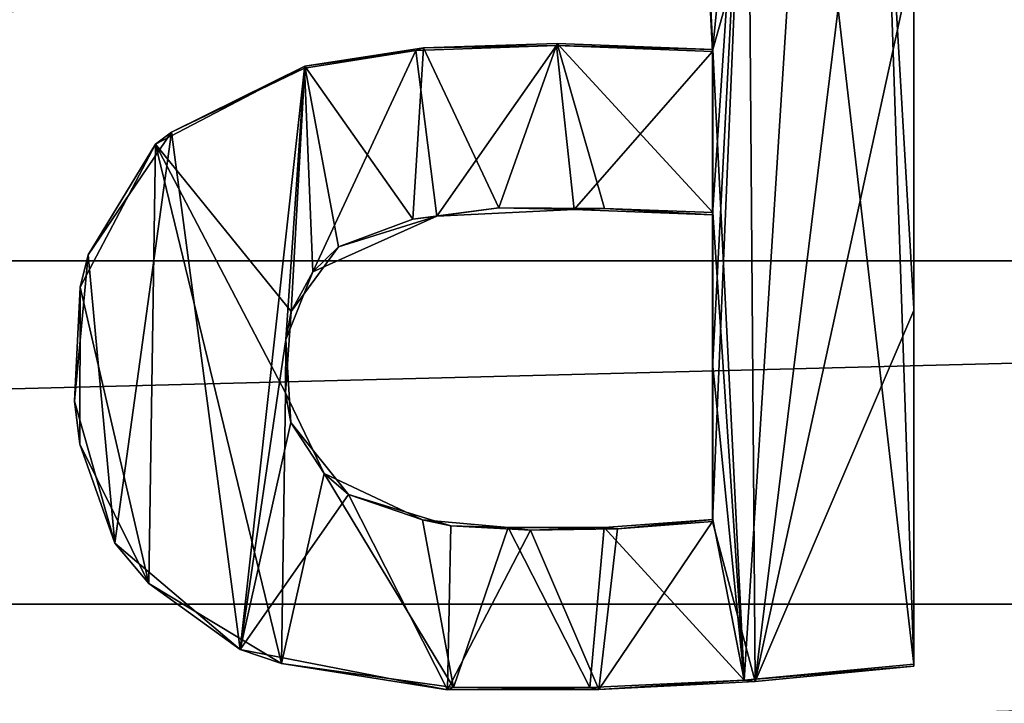
# Model space of a CAD drawing. Units: millimetres. Extents: x -115 to 115, y -120 to 25.
# Drawn here: x 94 to 97, y -1 to 1 of the extents above; entities that cross this region are included whole.
import ezdxf

# ---------------------------------------------------------------- set-up
doc = ezdxf.new("R2010")
doc.units = ezdxf.units.MM
doc.header["$LTSCALE"] = 52.148148
for name, color, linetype in [('222', 7, 'CONTINUOUS'), ('23', 7, 'CONTINUOUS'), ('477', 7, 'CONTINUOUS'), ('480', 7, 'CONTINUOUS'), ('481', 7, 'CONTINUOUS'), ('482', 7, 'CONTINUOUS'), ('483', 7, 'CONTINUOUS'), ('484', 7, 'CONTINUOUS'), ('485', 7, 'CONTINUOUS')]:
    doc.layers.add(name, color=color, linetype=linetype)

msp = doc.modelspace()

# ---------------------------------------------------------------- linework, layer by layer
at = {"layer": '222', "color": 7, "linetype": 'CONTINUOUS'}
for points in [[(73.5455, 0.9725, 54.69), (73.57, 0.0002, 54.7888), (106.4545, 0.9725, 54.69), (73.5455, 0.9725, 54.69)], [(106.4545, 0.9725, 54.69), (73.57, 0.0002, 54.7888), (106.43, 0.0002, 54.7888), (106.4545, 0.9725, 54.69)], [(73.57, 0.0002, 54.7888), (73.6319, -0.8394, 54.875), (106.43, 0.0002, 54.7888), (73.57, 0.0002, 54.7888)], [(106.43, 0.0002, 54.7888), (73.6319, -0.8394, 54.875), (106.3681, -0.8394, 54.875), (106.43, 0.0002, 54.7888)], [(73.6319, -0.8394, 54.875), (73.702, -1.718, 54.9649), (106.3681, -0.8394, 54.875), (73.6319, -0.8394, 54.875)], [(106.3681, -0.8394, 54.875), (73.702, -1.718, 54.9649), (106.298, -1.718, 54.9649), (106.3681, -0.8394, 54.875)]]:
    msp.add_3dface(points, dxfattribs=at)
at = {"layer": '23', "color": 7, "linetype": 'CONTINUOUS'}
for points in [[(65, 0, -50.5), (68.3495, 12.5002, -50.5), (115, 0, -50.5), (65, 0, -50.5)], [(68.3495, 12.5002, -50.5), (111.6505, 12.5002, -50.5), (115, 0, -50.5), (68.3495, 12.5002, -50.5)], [(65, 0, -50.5), (115, 0, -50.5), (111.6505, -12.5002, -50.5), (65, 0, -50.5)], [(68.3495, -12.5002, -50.5), (65, 0, -50.5), (111.6505, -12.5002, -50.5), (68.3495, -12.5002, -50.5)]]:
    msp.add_3dface(points, dxfattribs=at)
at = {"layer": '477', "color": 7, "linetype": 'CONTINUOUS', "true_color": 0x646f7d}
for points in [[(95.916, 0.512, 54.9735), (95.9071, 0.7163, 55.0033), (95.9027, 0.7668, 54.9479), (95.916, 0.512, 54.9735)], [(95.9166, 0.517, 55.0232), (95.9071, 0.7163, 55.0033), (95.916, 0.512, 54.9735), (95.9166, 0.517, 55.0232)]]:
    msp.add_3dface(points, dxfattribs=at)
at = {"layer": '480', "color": 7, "linetype": 'CONTINUOUS', "true_color": 0x646f7d}
for points in [[(96.408, 0.7491, 54.9435), (96.4086, 0.754, 54.9932), (96.4086, -0.116, 55.0809), (96.408, 0.7491, 54.9435)], [(96.408, 0.7491, 54.9435), (96.4086, -0.116, 55.0809), (96.408, -0.121, 55.0311), (96.408, 0.7491, 54.9435)], [(96.4086, -0.116, 55.0809), (96.4086, -0.986, 55.168), (96.408, -0.121, 55.0311), (96.4086, -0.116, 55.0809)], [(96.4086, -0.986, 55.168), (96.408, -0.991, 55.1182), (96.408, -0.121, 55.0311), (96.4086, -0.986, 55.168)]]:
    msp.add_3dface(points, dxfattribs=at)
at = {"layer": '481', "color": 7, "linetype": 'CONTINUOUS', "true_color": 0x646f7d}
for points in [[(95.2088, 0.5207, 55.0308), (95.5355, 0.5314, 55.0262), (95.5341, 0.5264, 54.9765), (95.2088, 0.5207, 55.0308)], [(95.5355, 0.5314, 55.0262), (95.9166, 0.517, 55.0232), (95.5341, 0.5264, 54.9765), (95.5355, 0.5314, 55.0262)], [(94.9173, 0.4715, 54.9885), (94.9184, 0.4763, 55.0382), (95.1904, 0.5141, 54.9814), (94.9173, 0.4715, 54.9885)], [(94.9184, 0.4763, 55.0382), (95.2088, 0.5207, 55.0308), (95.1904, 0.5141, 54.9814), (94.9184, 0.4763, 55.0382)], [(95.1904, 0.5141, 54.9814), (95.2088, 0.5207, 55.0308), (95.5341, 0.5264, 54.9765), (95.1904, 0.5141, 54.9814)], [(95.9166, 0.517, 55.0232), (95.916, 0.512, 54.9735), (95.5341, 0.5264, 54.9765), (95.9166, 0.517, 55.0232)], [(94.5532, 0.2854, 55.0609), (94.9184, 0.4763, 55.0382), (94.5921, 0.3151, 55.0073), (94.5532, 0.2854, 55.0609)], [(94.5921, 0.3151, 55.0073), (94.9184, 0.4763, 55.0382), (94.9173, 0.4715, 54.9885), (94.5921, 0.3151, 55.0073)], [(94.3884, 0.015, 55.0394), (94.5532, 0.2854, 55.0609), (94.5921, 0.3151, 55.0073), (94.3884, 0.015, 55.0394)], [(94.3685, -0.0642, 55.0978), (94.5532, 0.2854, 55.0609), (94.3884, 0.015, 55.0394), (94.3685, -0.0642, 55.0978)], [(94.3552, -0.3432, 55.0756), (94.3685, -0.0642, 55.0978), (94.3884, 0.015, 55.0394), (94.3552, -0.3432, 55.0756)], [(94.3684, -0.4484, 55.1363), (94.3685, -0.0642, 55.0978), (94.3552, -0.3432, 55.0756), (94.3684, -0.4484, 55.1363)], [(94.454, -0.6903, 55.1095), (94.3684, -0.4484, 55.1363), (94.3552, -0.3432, 55.0756), (94.454, -0.6903, 55.1095)], [(94.5369, -0.7889, 55.1689), (94.3684, -0.4484, 55.1363), (94.454, -0.6903, 55.1095), (94.5369, -0.7889, 55.1689)], [(94.7605, -0.9498, 55.1326), (94.5369, -0.7889, 55.1689), (94.454, -0.6903, 55.1095), (94.7605, -0.9498, 55.1326)], [(94.8612, -0.984, 55.1853), (94.5369, -0.7889, 55.1689), (94.7605, -0.9498, 55.1326), (94.8612, -0.984, 55.1853)], [(95.2675, -1.0485, 55.1374), (94.8612, -0.984, 55.1853), (94.7605, -0.9498, 55.1326), (95.2675, -1.0485, 55.1374)], [(95.2821, -1.0432, 55.1869), (94.8612, -0.984, 55.1853), (95.2675, -1.0485, 55.1374), (95.2821, -1.0432, 55.1869)], [(96.408, -0.991, 55.1182), (96.4086, -0.986, 55.168), (95.9931, -1.025, 55.1771), (96.408, -0.991, 55.1182)], [(96.408, -0.991, 55.1182), (95.9931, -1.025, 55.1771), (96.0204, -1.028, 55.1268), (96.408, -0.991, 55.1182)], [(95.9931, -1.025, 55.1771), (95.6161, -1.0429, 55.1832), (95.6374, -1.0475, 55.1332), (95.9931, -1.025, 55.1771)], [(96.0204, -1.028, 55.1268), (95.9931, -1.025, 55.1771), (95.6374, -1.0475, 55.1332), (96.0204, -1.028, 55.1268)], [(95.6374, -1.0475, 55.1332), (95.2821, -1.0432, 55.1869), (95.2675, -1.0485, 55.1374), (95.6374, -1.0475, 55.1332)], [(95.6161, -1.0429, 55.1832), (95.2821, -1.0432, 55.1869), (95.6374, -1.0475, 55.1332), (95.6161, -1.0429, 55.1832)]]:
    msp.add_3dface(points, dxfattribs=at)
at = {"layer": '482', "color": 7, "linetype": 'CONTINUOUS', "true_color": 0x646f7d}
for points in [[(95.3927, 0.1299, 55.0682), (95.183, 0.1024, 55.0732), (95.2411, 0.109, 55.0217), (95.3927, 0.1299, 55.0682)], [(95.577, 0.1256, 55.0163), (95.3927, 0.1299, 55.0682), (95.2411, 0.109, 55.0217), (95.577, 0.1256, 55.0163)], [(95.6513, 0.1278, 55.0655), (95.3927, 0.1299, 55.0682), (95.577, 0.1256, 55.0163), (95.6513, 0.1278, 55.0655)], [(95.916, 0.113, 55.0137), (95.6513, 0.1278, 55.0655), (95.577, 0.1256, 55.0163), (95.916, 0.113, 55.0137)], [(95.9166, 0.118, 55.0634), (95.6513, 0.1278, 55.0655), (95.916, 0.113, 55.0137), (95.9166, 0.118, 55.0634)], [(95.2411, 0.109, 55.0217), (95.0008, 0.0341, 55.0819), (94.938, -0.0268, 55.0384), (95.2411, 0.109, 55.0217)], [(95.183, 0.1024, 55.0732), (95.0008, 0.0341, 55.0819), (95.2411, 0.109, 55.0217), (95.183, 0.1024, 55.0732)], [(95.0008, 0.0341, 55.0819), (94.8851, -0.1237, 55.0989), (94.938, -0.0268, 55.0384), (95.0008, 0.0341, 55.0819)], [(94.938, -0.0268, 55.0384), (94.8851, -0.1237, 55.0989), (94.8718, -0.1925, 55.0557), (94.938, -0.0268, 55.0384)], [(94.8851, -0.1237, 55.0989), (94.871, -0.3228, 55.1191), (94.8718, -0.1925, 55.0557), (94.8851, -0.1237, 55.0989)], [(94.8718, -0.1925, 55.0557), (94.871, -0.3228, 55.1191), (94.8845, -0.395, 55.0759), (94.8718, -0.1925, 55.0557)], [(94.871, -0.3228, 55.1191), (94.9655, -0.5197, 55.1379), (94.8845, -0.395, 55.0759), (94.871, -0.3228, 55.1191)], [(94.8845, -0.395, 55.0759), (94.9655, -0.5197, 55.1379), (95.0256, -0.571, 55.0921), (94.8845, -0.395, 55.0759)], [(94.9655, -0.5197, 55.1379), (95.2063, -0.6328, 55.1467), (95.0256, -0.571, 55.0921), (94.9655, -0.5197, 55.1379)], [(95.0256, -0.571, 55.0921), (95.2063, -0.6328, 55.1467), (95.2756, -0.648, 55.0973), (95.0256, -0.571, 55.0921)], [(95.2063, -0.6328, 55.1467), (95.4157, -0.6516, 55.1464), (95.2756, -0.648, 55.0973), (95.2063, -0.6328, 55.1467)], [(95.2756, -0.648, 55.0973), (95.4157, -0.6516, 55.1464), (95.4707, -0.6586, 55.0962), (95.2756, -0.648, 55.0973)], [(95.6506, -0.6518, 55.1438), (95.9166, -0.632, 55.1387), (95.6835, -0.6548, 55.0934), (95.6506, -0.6518, 55.1438)], [(95.9166, -0.632, 55.1387), (95.916, -0.637, 55.0889), (95.6835, -0.6548, 55.0934), (95.9166, -0.632, 55.1387)], [(95.4157, -0.6516, 55.1464), (95.6506, -0.6518, 55.1438), (95.4707, -0.6586, 55.0962), (95.4157, -0.6516, 55.1464)], [(95.4707, -0.6586, 55.0962), (95.6506, -0.6518, 55.1438), (95.6835, -0.6548, 55.0934), (95.4707, -0.6586, 55.0962)]]:
    msp.add_3dface(points, dxfattribs=at)
at = {"layer": '483', "color": 7, "linetype": 'CONTINUOUS', "true_color": 0x646f7d}
for points in [[(95.9166, 0.118, 55.0634), (95.916, 0.113, 55.0137), (95.916, -0.262, 55.0514), (95.9166, 0.118, 55.0634)], [(95.9166, -0.257, 55.1011), (95.9166, 0.118, 55.0634), (95.916, -0.262, 55.0514), (95.9166, -0.257, 55.1011)], [(95.916, -0.637, 55.0889), (95.9166, -0.632, 55.1387), (95.9166, -0.257, 55.1011), (95.916, -0.637, 55.0889)], [(95.916, -0.637, 55.0889), (95.9166, -0.257, 55.1011), (95.916, -0.262, 55.0514), (95.916, -0.637, 55.0889)]]:
    msp.add_3dface(points, dxfattribs=at)
at = {"layer": '484', "color": 7, "linetype": 'CONTINUOUS', "true_color": 0x646f7d}
for points in [[(95.9071, 0.7163, 55.0033), (95.9166, 0.517, 55.0232), (96.1424, 1.3148, 54.9398), (95.9071, 0.7163, 55.0033)], [(96.1424, 1.3148, 54.9398), (95.9166, 0.517, 55.0232), (95.9931, -1.025, 55.1771), (96.1424, 1.3148, 54.9398)], [(96.4086, -0.986, 55.168), (96.1424, 1.3148, 54.9398), (95.9931, -1.025, 55.1771), (96.4086, -0.986, 55.168)], [(96.3394, 1.0671, 54.9625), (96.1424, 1.3148, 54.9398), (96.4086, -0.986, 55.168), (96.3394, 1.0671, 54.9625)], [(96.4086, 0.754, 54.9932), (96.3394, 1.0671, 54.9625), (96.4086, -0.116, 55.0809), (96.4086, 0.754, 54.9932)], [(96.3394, 1.0671, 54.9625), (96.4086, -0.986, 55.168), (96.4086, -0.116, 55.0809), (96.3394, 1.0671, 54.9625)], [(95.5355, 0.5314, 55.0262), (95.2088, 0.5207, 55.0308), (95.3927, 0.1299, 55.0682), (95.5355, 0.5314, 55.0262)], [(95.5355, 0.5314, 55.0262), (95.3927, 0.1299, 55.0682), (95.6513, 0.1278, 55.0655), (95.5355, 0.5314, 55.0262)], [(95.9166, 0.517, 55.0232), (95.5355, 0.5314, 55.0262), (95.9166, 0.118, 55.0634), (95.9166, 0.517, 55.0232)], [(95.5355, 0.5314, 55.0262), (95.6513, 0.1278, 55.0655), (95.9166, 0.118, 55.0634), (95.5355, 0.5314, 55.0262)], [(95.2088, 0.5207, 55.0308), (94.9184, 0.4763, 55.0382), (95.183, 0.1024, 55.0732), (95.2088, 0.5207, 55.0308)], [(95.2088, 0.5207, 55.0308), (95.183, 0.1024, 55.0732), (95.3927, 0.1299, 55.0682), (95.2088, 0.5207, 55.0308)], [(95.9931, -1.025, 55.1771), (95.9166, 0.517, 55.0232), (95.9166, 0.118, 55.0634), (95.9931, -1.025, 55.1771)], [(94.9184, 0.4763, 55.0382), (94.5532, 0.2854, 55.0609), (94.8851, -0.1237, 55.0989), (94.9184, 0.4763, 55.0382)], [(94.9184, 0.4763, 55.0382), (94.8851, -0.1237, 55.0989), (95.0008, 0.0341, 55.0819), (94.9184, 0.4763, 55.0382)], [(94.9184, 0.4763, 55.0382), (95.0008, 0.0341, 55.0819), (95.183, 0.1024, 55.0732), (94.9184, 0.4763, 55.0382)], [(94.5532, 0.2854, 55.0609), (94.3685, -0.0642, 55.0978), (94.5369, -0.7889, 55.1689), (94.5532, 0.2854, 55.0609)], [(94.5532, 0.2854, 55.0609), (94.5369, -0.7889, 55.1689), (94.8612, -0.984, 55.1853), (94.5532, 0.2854, 55.0609)], [(94.5532, 0.2854, 55.0609), (94.8612, -0.984, 55.1853), (94.871, -0.3228, 55.1191), (94.5532, 0.2854, 55.0609)], [(94.5532, 0.2854, 55.0609), (94.871, -0.3228, 55.1191), (94.8851, -0.1237, 55.0989), (94.5532, 0.2854, 55.0609)], [(95.9931, -1.025, 55.1771), (95.9166, 0.118, 55.0634), (95.9166, -0.257, 55.1011), (95.9931, -1.025, 55.1771)], [(94.3685, -0.0642, 55.0978), (94.3684, -0.4484, 55.1363), (94.5369, -0.7889, 55.1689), (94.3685, -0.0642, 55.0978)], [(95.9166, -0.632, 55.1387), (95.9931, -1.025, 55.1771), (95.9166, -0.257, 55.1011), (95.9166, -0.632, 55.1387)], [(94.8612, -0.984, 55.1853), (94.9655, -0.5197, 55.1379), (94.871, -0.3228, 55.1191), (94.8612, -0.984, 55.1853)], [(94.8612, -0.984, 55.1853), (95.2821, -1.0432, 55.1869), (94.9655, -0.5197, 55.1379), (94.8612, -0.984, 55.1853)], [(95.2821, -1.0432, 55.1869), (95.2063, -0.6328, 55.1467), (94.9655, -0.5197, 55.1379), (95.2821, -1.0432, 55.1869)], [(95.2821, -1.0432, 55.1869), (95.4157, -0.6516, 55.1464), (95.2063, -0.6328, 55.1467), (95.2821, -1.0432, 55.1869)], [(95.9931, -1.025, 55.1771), (95.9166, -0.632, 55.1387), (95.6506, -0.6518, 55.1438), (95.9931, -1.025, 55.1771)], [(95.2821, -1.0432, 55.1869), (95.6161, -1.0429, 55.1832), (95.4157, -0.6516, 55.1464), (95.2821, -1.0432, 55.1869)], [(95.6161, -1.0429, 55.1832), (95.6506, -0.6518, 55.1438), (95.4157, -0.6516, 55.1464), (95.6161, -1.0429, 55.1832)], [(95.6161, -1.0429, 55.1832), (95.9931, -1.025, 55.1771), (95.6506, -0.6518, 55.1438), (95.6161, -1.0429, 55.1832)]]:
    msp.add_3dface(points, dxfattribs=at)
at = {"layer": '485', "color": 7, "linetype": 'CONTINUOUS', "true_color": 0x646f7d}
for points in [[(95.916, 0.512, 54.9735), (95.9027, 0.7668, 54.9479), (96.0018, 1.3903, 54.8836), (95.916, 0.512, 54.9735)], [(95.916, 0.512, 54.9735), (96.0018, 1.3903, 54.8836), (95.916, 0.113, 55.0137), (95.916, 0.512, 54.9735)], [(96.0018, 1.3903, 54.8836), (96.0204, -1.028, 55.1268), (95.916, -0.637, 55.0889), (96.0018, 1.3903, 54.8836)], [(96.0018, 1.3903, 54.8836), (95.916, -0.637, 55.0889), (95.916, -0.262, 55.0514), (96.0018, 1.3903, 54.8836)], [(95.916, 0.113, 55.0137), (96.0018, 1.3903, 54.8836), (95.916, -0.262, 55.0514), (95.916, 0.113, 55.0137)], [(96.0018, 1.3903, 54.8836), (96.2891, 1.1539, 54.904), (96.0204, -1.028, 55.1268), (96.0018, 1.3903, 54.8836)], [(96.2891, 1.1539, 54.904), (96.408, 0.7491, 54.9435), (96.0204, -1.028, 55.1268), (96.2891, 1.1539, 54.904)], [(96.408, 0.7491, 54.9435), (96.408, -0.121, 55.0311), (96.0204, -1.028, 55.1268), (96.408, 0.7491, 54.9435)], [(94.9173, 0.4715, 54.9885), (95.1904, 0.5141, 54.9814), (94.938, -0.0268, 55.0384), (94.9173, 0.4715, 54.9885)], [(95.1904, 0.5141, 54.9814), (95.2411, 0.109, 55.0217), (94.938, -0.0268, 55.0384), (95.1904, 0.5141, 54.9814)], [(95.1904, 0.5141, 54.9814), (95.5341, 0.5264, 54.9765), (95.2411, 0.109, 55.0217), (95.1904, 0.5141, 54.9814)], [(95.5341, 0.5264, 54.9765), (95.577, 0.1256, 55.0163), (95.2411, 0.109, 55.0217), (95.5341, 0.5264, 54.9765)], [(95.5341, 0.5264, 54.9765), (95.916, 0.512, 54.9735), (95.577, 0.1256, 55.0163), (95.5341, 0.5264, 54.9765)], [(95.916, 0.512, 54.9735), (95.916, 0.113, 55.0137), (95.577, 0.1256, 55.0163), (95.916, 0.512, 54.9735)], [(94.7605, -0.9498, 55.1326), (94.5921, 0.3151, 55.0073), (94.9173, 0.4715, 54.9885), (94.7605, -0.9498, 55.1326)], [(94.7605, -0.9498, 55.1326), (94.9173, 0.4715, 54.9885), (94.8718, -0.1925, 55.0557), (94.7605, -0.9498, 55.1326)], [(94.9173, 0.4715, 54.9885), (94.938, -0.0268, 55.0384), (94.8718, -0.1925, 55.0557), (94.9173, 0.4715, 54.9885)], [(94.454, -0.6903, 55.1095), (94.3884, 0.015, 55.0394), (94.5921, 0.3151, 55.0073), (94.454, -0.6903, 55.1095)], [(94.7605, -0.9498, 55.1326), (94.454, -0.6903, 55.1095), (94.5921, 0.3151, 55.0073), (94.7605, -0.9498, 55.1326)], [(94.454, -0.6903, 55.1095), (94.3552, -0.3432, 55.0756), (94.3884, 0.015, 55.0394), (94.454, -0.6903, 55.1095)], [(96.408, -0.121, 55.0311), (96.408, -0.991, 55.1182), (96.0204, -1.028, 55.1268), (96.408, -0.121, 55.0311)], [(94.7605, -0.9498, 55.1326), (94.8718, -0.1925, 55.0557), (94.8845, -0.395, 55.0759), (94.7605, -0.9498, 55.1326)], [(94.7605, -0.9498, 55.1326), (94.8845, -0.395, 55.0759), (95.0256, -0.571, 55.0921), (94.7605, -0.9498, 55.1326)], [(95.2675, -1.0485, 55.1374), (94.7605, -0.9498, 55.1326), (95.0256, -0.571, 55.0921), (95.2675, -1.0485, 55.1374)], [(95.2675, -1.0485, 55.1374), (95.0256, -0.571, 55.0921), (95.2756, -0.648, 55.0973), (95.2675, -1.0485, 55.1374)], [(95.2675, -1.0485, 55.1374), (95.2756, -0.648, 55.0973), (95.4707, -0.6586, 55.0962), (95.2675, -1.0485, 55.1374)], [(96.0204, -1.028, 55.1268), (95.6374, -1.0475, 55.1332), (95.916, -0.637, 55.0889), (96.0204, -1.028, 55.1268)], [(95.916, -0.637, 55.0889), (95.6374, -1.0475, 55.1332), (95.6835, -0.6548, 55.0934), (95.916, -0.637, 55.0889)], [(95.6374, -1.0475, 55.1332), (95.2675, -1.0485, 55.1374), (95.4707, -0.6586, 55.0962), (95.6374, -1.0475, 55.1332)], [(95.6374, -1.0475, 55.1332), (95.4707, -0.6586, 55.0962), (95.6835, -0.6548, 55.0934), (95.6374, -1.0475, 55.1332)]]:
    msp.add_3dface(points, dxfattribs=at)

doc.saveas('drawing.dxf')
